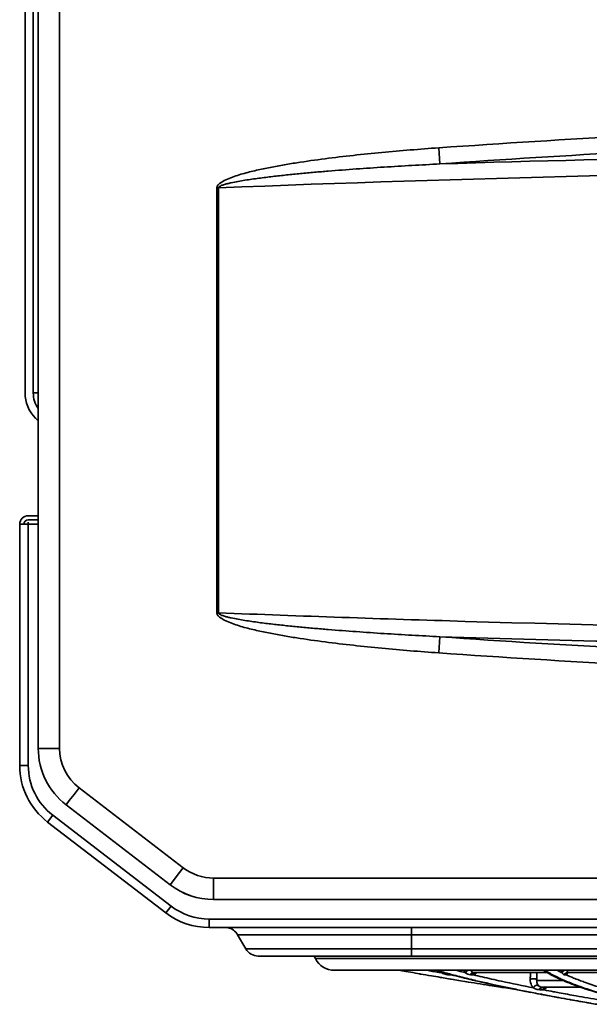
# Model space of a CAD drawing. Units: millimetres. Extents: x -21380 to -19653, y -10579 to -8997.
# Drawn here: x -20631 to -20551, y -10554 to -10416 of the extents above; entities that cross this region are included whole.
import ezdxf

# ---------------------------------------------------------------- set-up
doc = ezdxf.new("R2010")
doc.units = ezdxf.units.MM
doc.header["$LTSCALE"] = 1000
doc.layers.add('00_COMPONENTS', color=7, linetype='CONTINUOUS')
doc.layers.add('231273207_DXF_FORMAT', color=7, linetype='CONTINUOUS', lineweight=30)

msp = doc.modelspace()

# ---------------------------------------------------------------- linework, layer by layer
at = {"layer": '00_COMPONENTS', "color": 7, "linetype": 'Continuous'}
for p, q in [((-20604.67, -10542.21), (-19747.86, -10542.21)), ((-19747.86, -10543.41), (-20604.67, -10543.41))]:
    msp.add_line(p, q, dxfattribs=at)
at = {"layer": '231273207_DXF_FORMAT', "lineweight": 35}
for p, q in [((-20628.66, -10518.26), (-20628.66, -10207.69)), ((-20625.66, -10518.26), (-20625.66, -10207.69)), ((-20630.51, -10236.61), (-20630.51, -10468.39)), ((-20629.36, -10468.39), (-20629.36, -10236.61)), ((-20572.46, -10433.99), (-20572.3, -10436.25)), ((-20603.59, -10439.6), (-20603.59, -10499.24)), ((-20603.59, -10439.6), (-20603.35, -10439.6)), ((-20603.35, -10439.6), (-20603.35, -10499.24)), ((-20629.36, -10468.39), (-20628.66, -10468.39)), ((-20628.66, -10472.31), (-20629.05, -10471.92)), ((-20628.66, -10485.61), (-20630.06, -10485.61)), ((-20631.26, -10520.67), (-20631.26, -10486.81)), ((-20628.66, -10486.81), (-20631.26, -10486.81)), ((-20628.66, -10486.21), (-20630.06, -10486.21)), ((-20630.06, -10486.53), (-20630.06, -10520.67)), ((-20603.59, -10499.24), (-20603.35, -10499.24)), ((-20572.46, -10504.86), (-20572.3, -10502.6)), ((-20628.66, -10518.26), (-20627.91, -10518.26)), ((-20627.91, -10518.26), (-20627.33, -10518.26)), ((-20627.33, -10518.26), (-20625.66, -10518.26)), ((-20631.26, -10520.67), (-20630.06, -10520.67)), ((-20623.62, -10524.73), (-20622.93, -10523.82)), ((-20608.31, -10535.03), (-20622.93, -10523.82)), ((-20624.75, -10526.2), (-20624.3, -10525.6)), ((-20624.3, -10525.6), (-20623.62, -10524.73)), ((-20610.14, -10537.41), (-20624.75, -10526.2)), ((-20626.62, -10527.66), (-20627.35, -10528.61)), ((-20610.76, -10541.34), (-20627.35, -10528.61)), ((-20610.03, -10540.39), (-20626.62, -10527.66)), ((-20609.01, -10535.94), (-20608.31, -10535.03)), ((-20610.14, -10537.41), (-20609.68, -10536.81)), ((-20609.68, -10536.81), (-20609.01, -10535.94)), ((-20604.05, -10539.47), (-20604.05, -10536.47)), ((-19749.28, -10536.47), (-20604.05, -10536.47)), ((-19749.28, -10539.47), (-20604.05, -10539.47)), ((-20610.76, -10541.34), (-20610.03, -10540.39)), ((-20604.67, -10542.21), (-20604.67, -10543.41)), ((-20604.67, -10542.21), (-19747.86, -10542.21)), ((-19747.86, -10543.41), (-20604.67, -10543.41)), ((-20576.26, -10543.41), (-20576.26, -10547.41)), ((-20599.53, -10546.41), (-20600.69, -10544.41)), ((-19971.84, -10544.41), (-20600.69, -10544.41)), ((-20599.53, -10546.41), (-19973, -10546.41)), ((-20597.8, -10547.41), (-19974.73, -10547.41)), ((-20589.77, -10547.76), (-20589.94, -10547.41)), ((-20289.02, -10547.76), (-20589.77, -10547.76)), ((-20587.09, -10549.4), (-19985.44, -10549.4)), ((-20574.19, -10549.41), (-20573.76, -10549.48)), ((-20557.73, -10549.4), (-20556.55, -10550.16)), ((-20577.09, -10549.56), (-20577.31, -10549.52)), ((-20577.06, -10549.57), (-20577.29, -10549.52)), ((-20575.14, -10549.91), (-20575.73, -10549.8)), ((-20575.01, -10549.93), (-20575.14, -10549.91)), ((-20574.97, -10549.93), (-20575.11, -10549.91)), ((-20572.11, -10550.43), (-20572.22, -10550.41)), ((-20572.03, -10550.43), (-20572.14, -10550.41)), ((-20571.57, -10550.52), (-20572.11, -10550.43)), ((-20571.07, -10550.6), (-20571.57, -10550.52)), ((-20570.79, -10550.65), (-20571.07, -10550.6)), ((-20570.86, -10550.05), (-20571.03, -10550.04)), ((-20570.4, -10550.71), (-20571.01, -10550.6)), ((-20570.99, -10549.95), (-20570.82, -10549.99)), ((-20570.79, -10549.96), (-20570.96, -10549.92)), ((-20570.44, -10550.71), (-20570.79, -10550.65)), ((-20568.85, -10550.49), (-20568.62, -10550.55)), ((-20568.53, -10550.55), (-20568.65, -10550.52)), ((-20568.62, -10550.55), (-20568.5, -10550.58)), ((-20568.56, -10550.55), (-20568.31, -10550.62)), ((-20568.3, -10550.59), (-20568.55, -10550.52)), ((-20568.39, -10550.58), (-20568.53, -10550.55)), ((-20568.5, -10550.58), (-20568.36, -10550.61)), ((-20567.89, -10550.7), (-20568.02, -10550.67)), ((-20567.89, -10550.05), (-20568, -10550.03)), ((-20567.98, -10550.71), (-20567.83, -10550.74)), ((-20567.96, -10550.71), (-20567.83, -10550.74)), ((-20567.72, -10550.74), (-20567.95, -10550.67)), ((-20567.77, -10550.73), (-20567.89, -10550.7)), ((-20567.83, -10550.74), (-20567.53, -10550.81)), ((-20567.83, -10550.74), (-20567.7, -10550.77)), ((-20567.6, -10550.77), (-20567.77, -10550.73)), ((-20567.7, -10550.77), (-20567.55, -10550.81)), ((-20557.26, -10549.7), (-20567.57, -10549.7)), ((-20557.3, -10549.7), (-20557.24, -10549.73)), ((-20557.26, -10549.7), (-20557.21, -10549.74)), ((-20554.75, -10550.05), (-20554.81, -10550.03)), ((-20554.38, -10549.73), (-20554.37, -10549.72)), ((-20554.35, -10549.7), (-20533.94, -10549.7)), ((-20568.79, -10550.97), (-20569.41, -10550.88)), ((-20568.58, -10551.01), (-20568.79, -10550.97)), ((-20568.29, -10551.05), (-20568.77, -10550.98)), ((-20568.33, -10551.05), (-20568.58, -10551.01)), ((-20567.2, -10550.87), (-20567.27, -10550.85)), ((-20567.19, -10550.87), (-20567.25, -10550.85)), ((-20563.58, -10551.8), (-20563.79, -10551.77)), ((-20563.54, -10551.8), (-20563.75, -10551.77)), ((-20554.93, -10550.82), (-20558.7, -10550.82)), ((-20558.21, -10552.13), (-20558.35, -10552.12)), ((-20552.55, -10551.78), (-20557.95, -10551.78)), ((-20557.85, -10552.13), (-20557.65, -10552.16)), ((-20557.85, -10552.13), (-20557.65, -10552.17)), ((-20554.87, -10550.9), (-20554.81, -10550.92)), ((-20554.84, -10550.9), (-20554.78, -10550.92)), ((-20554.77, -10550.88), (-20552.46, -10551.82)), ((-20552.46, -10551.82), (-20549.81, -10552.67)), ((-20559.12, -10552.58), (-20559.58, -10552.49)), ((-20559.57, -10552.5), (-20559.1, -10552.59)), ((-20558.89, -10552.62), (-20559.12, -10552.58)), ((-20559.1, -10552.59), (-20558.87, -10552.64)), ((-20558.57, -10552.69), (-20558.89, -10552.62)), ((-20558.87, -10552.64), (-20558.54, -10552.7)), ((-20558.49, -10552.7), (-20558.57, -10552.69)), ((-20558.54, -10552.7), (-20558.18, -10552.77)), ((-20558.22, -10552.75), (-20558.49, -10552.7)), ((-20558.48, -10552.7), (-20558, -10552.8)), ((-20558, -10552.78), (-20558.47, -10552.69)), ((-20558.08, -10552.78), (-20558.22, -10552.75)), ((-20558.18, -10552.77), (-20558.04, -10552.8)), ((-20557.85, -10552.82), (-20558.08, -10552.78)), ((-20558.04, -10552.8), (-20557.81, -10552.84)), ((-20557.38, -10552.91), (-20557.85, -10552.82)), ((-20557.81, -10552.84), (-20557.46, -10552.91)), ((-20557.46, -10552.91), (-20557.3, -10552.93)), ((-20557.46, -10552.91), (-20557.31, -10552.93))]:
    msp.add_line(p, q, dxfattribs=at)
msp.add_lwpolyline([(-20554.37, -10549.72), (-20554.37, -10549.72), (-20554.34, -10549.71)], dxfattribs=at)
for centre, radius, start, end in [((-20625.51, -10468.39), 5, 180, 225), ((-20625.51, -10468.39), 3.85, 180, 214.9277), ((-20630.06, -10486.81), 1.2, 90, 180), ((-20630.06, -10486.81), 0.6, 90, 180), ((-20618.66, -10518.26), 10, 180, 232.5031), ((-20618.66, -10518.27), 10, 180, 232.5031), ((-20618.66, -10518.26), 7, 180, 232.5031), ((-20621.26, -10520.67), 10, 180, 232.5031), ((-20621.26, -10520.67), 8.8, 180, 232.5031), ((-20604.05, -10529.47), 7, 232.5031, 270), ((-20604.05, -10529.47), 10, 232.5031, 270), ((-20604.05, -10529.48), 10, 232.5031, 270), ((-20604.67, -10533.41), 8.8, 232.5031, 270.0022), ((-20604.67, -10533.41), 10, 232.5031, 270), ((-20602.42, -10545.41), 2, 30, 80), ((-20597.8, -10545.41), 2, 210, 270), ((-20587.09, -10546.4), 3, 206.85, 270), ((-20554.14, -10486.28), 65.86, 253.418, 254.112), ((-20567.29, -10549.09), 0.744, 204.932, 211.6692), ((-20552.12, -10541.13), 10.01, 235.699, 238.8487), ((-20552.14, -10541.5), 9.57, 235.6036, 237.7282), ((-20552.36, -10549.6), 2.02, 174.3385, 176.505), ((-20499.16, -10114.32), 442.16, 259.8489, 260.0277), ((-20490.35, -10064), 493.25, 260.1171, 260.2959), ((-20492.85, -10083.92), 472.54, 260.1415, 260.3535), ((-20484.84, -10031.81), 525.9, 260.2955, 260.4362), ((-20551.89, -10478.4), 74.05, 254.1044, 254.4042), ((-20570.84, -10547.31), 2.74, 244.1086, 247.6043), ((-20570.92, -10547.52), 2.51, 247.6174, 251.4436), ((-20549.6, -10470.16), 82.61, 254.4094, 254.9903), ((-20570.92, -10547.5), 2.53, 251.4864, 255.3639), ((-20548.97, -10469.27), 83.6, 254.4278, 254.751), ((-20570.68, -10547.46), 2.59, 266.117, 273.277), ((-20546.97, -10460.39), 92.72, 255.0933, 255.2095), ((-20542.53, -10444.85), 108.85, 255.6563, 255.9943), ((-20541.23, -10439.63), 114.23, 255.9925, 256.1095), ((-20567.88, -10548.74), 1.3, 232.0957, 237.4864), ((-20539.3, -10431.79), 122.31, 256.2388, 256.4166), ((-20536.88, -10420.27), 134.09, 256.4243, 256.5911), ((-20535.95, -10417.84), 136.65, 256.6103, 256.7533), ((-20535.3, -10417.41), 136.51, 256.3213, 256.8549), ((-20530.21, -10395.58), 158.92, 256.8539, 257.3364), ((-20494.86, -10551.9), 63.86, 178.5027, 179.0306), ((-20500.72, -10551.74), 57.99, 177.9821, 178.5021), ((-20551.07, -10539.82), 11.57, 237.73, 239.8394), ((-20550.99, -10539.25), 12.21, 239.1594, 240.8773), ((-20549.99, -10537.48), 14.24, 240.8639, 241.9627), ((-20549.83, -10537.68), 14.04, 239.8357, 241.738), ((-20545.88, -10529.19), 23.49, 244.5025, 246.2586), ((-20545.24, -10528.47), 24.33, 245.2422, 246.0194), ((-20543.82, -10524.54), 28.58, 246.2358, 247.2538), ((-20543.57, -10525.96), 26.48, 245.4416, 247.0439), ((-20541.17, -10520.31), 32.61, 247.0385, 248.4363), ((-20538.6, -10513.81), 39.6, 248.4322, 249.6645), ((-20533.77, -10407.15), 147.58, 256.7678, 256.8926), ((-20443.5, -9774.26), 786.76, 261.22067, 261.3834), ((-20558.26, -10550.92), 1.31, 217.9048, 226.4219), ((-20558.14, -10550.13), 2.01, 239.5286, 243.4656), ((-20558.25, -10550.35), 1.77, 243.4821, 247.9413), ((-20558.27, -10550.91), 1.28, 289.0542, 296.0722), ((-20558.3, -10550.86), 1.35, 296.1115, 302.8481), ((-20495.79, -10228.62), 329.41, 259.1751, 259.4068), ((-20535.09, -10501.65), 53.09, 250.4737, 251.4813), ((-20532.65, -10494.41), 60.73, 251.473, 252.0902), ((-20503.61, -10265.11), 292.79, 258.8426, 258.9805), ((-20493.53, -10214.06), 344.81, 259.3283, 259.4816), ((-20490.41, -10195.74), 363.4, 259.3918, 259.6506), ((-20490.03, -10195.22), 363.98, 259.4814, 259.6185), ((-20484.21, -10161.82), 397.88, 259.6503, 259.8876), ((-20485.24, -10169.07), 390.56, 259.6196, 259.8553), ((-20477.68, -10129.31), 430.36, 259.8961, 260.1198), ((-20471.27, -10092.49), 467.73, 260.1197, 260.3314)]:
    msp.add_arc(centre, radius, start, end, dxfattribs=at)
for points, knots in [([(-20464.47, -10430.24), (-20473.48, -10430.26), (-20491.49, -10430.38), (-20527.5, -10431.26), (-20554.49, -10432.72), (-20572.46, -10433.99)], [0, 0, 0, 0, 0.250007, 0.500011, 1, 1, 1, 1]), ([(-20464.4, -10432.51), (-20473.39, -10432.52), (-20491.39, -10432.64), (-20527.38, -10433.52), (-20554.34, -10434.98), (-20572.3, -10436.25)], [0, 0, 0, 0, 0.250006, 0.500011, 1, 1, 1, 1]), ([(-20572.46, -10433.99), (-20573.79, -10434.08), (-20576.45, -10434.28), (-20580.45, -10434.63), (-20584.43, -10435.03), (-20588.41, -10435.51), (-20591.72, -10435.97), (-20594.36, -10436.4), (-20596.33, -10436.77), (-20598.29, -10437.19), (-20599.91, -10437.6), (-20601.18, -10438), (-20602.13, -10438.36), (-20602.98, -10438.77), (-20603.59, -10439.28), (-20603.59, -10439.6)], [0, 0, 0, 0, 0.125142, 0.250284, 0.375426, 0.500567, 0.625706, 0.688276, 0.750847, 0.813415, 0.875979, 0.907263, 0.938541, 0.969788, 1, 1, 1, 1]), ([(-20464.41, -10434.6), (-20473.41, -10434.59), (-20509.38, -10434.74), (-20545.34, -10435.42), (-20572.3, -10436.25)], [0, 0, 0, 0, 0.250291, 1, 1, 1, 1]), ([(-20572.3, -10436.25), (-20573.6, -10436.32), (-20576.21, -10436.46), (-20580.13, -10436.69), (-20584.04, -10436.95), (-20587.3, -10437.2), (-20589.91, -10437.42), (-20591.86, -10437.6), (-20593.81, -10437.8), (-20595.76, -10438.01), (-20597.38, -10438.21), (-20598.68, -10438.39), (-20599.65, -10438.53), (-20600.61, -10438.7), (-20601.41, -10438.85), (-20602.05, -10439), (-20602.52, -10439.13), (-20602.92, -10439.26), (-20603.2, -10439.4), (-20603.34, -10439.52), (-20603.35, -10439.6)], [0, 0, 0, 0, 0.125037, 0.250067, 0.375092, 0.500113, 0.562621, 0.625129, 0.687636, 0.750142, 0.812648, 0.843901, 0.875154, 0.906407, 0.937659, 0.953285, 0.968911, 0.98453, 0.992336, 1, 1, 1, 1]), ([(-20464.48, -10436.87), (-20476.08, -10436.87), (-20522.38, -10437.08), (-20568.67, -10438.23), (-20603.35, -10439.6)], [0, 0, 0, 0, 0.250459, 1, 1, 1, 1]), ([(-20603.59, -10499.24), (-20603.59, -10499.57), (-20602.98, -10500.08), (-20602.13, -10500.49), (-20601.18, -10500.85), (-20599.91, -10501.25), (-20598.29, -10501.66), (-20596.33, -10502.08), (-20594.36, -10502.44), (-20591.72, -10502.88), (-20588.41, -10503.34), (-20584.43, -10503.81), (-20580.45, -10504.22), (-20576.45, -10504.57), (-20573.79, -10504.77), (-20572.46, -10504.86)], [0, 0, 0, 0, 0.030215, 0.061463, 0.092741, 0.124025, 0.186588, 0.249157, 0.311727, 0.374297, 0.499436, 0.624576, 0.749717, 0.874858, 1, 1, 1, 1]), ([(-20603.35, -10499.24), (-20603.34, -10499.32), (-20603.2, -10499.45), (-20602.92, -10499.59), (-20602.52, -10499.72), (-20602.05, -10499.85), (-20601.41, -10500), (-20600.61, -10500.15), (-20599.65, -10500.31), (-20598.68, -10500.46), (-20597.38, -10500.64), (-20595.76, -10500.84), (-20593.81, -10501.05), (-20591.86, -10501.25), (-20589.91, -10501.42), (-20587.3, -10501.65), (-20584.04, -10501.89), (-20580.13, -10502.16), (-20576.21, -10502.39), (-20573.6, -10502.53), (-20572.3, -10502.6)], [0, 0, 0, 0, 0.007658, 0.015465, 0.031086, 0.046712, 0.062339, 0.093591, 0.124844, 0.156097, 0.18735, 0.249856, 0.312362, 0.374869, 0.437377, 0.499886, 0.624906, 0.749932, 0.874963, 1, 1, 1, 1]), ([(-20603.35, -10499.24), (-20591.81, -10499.7), (-20545.54, -10501.3), (-20499.23, -10501.98), (-20464.48, -10501.98)], [0, 0, 0, 0, 0.249421, 1, 1, 1, 1]), ([(-20572.3, -10502.6), (-20563.32, -10502.87), (-20527.37, -10503.84), (-20491.4, -10504.25), (-20464.41, -10504.25)], [0, 0, 0, 0, 0.249577, 1, 1, 1, 1]), ([(-20572.3, -10502.6), (-20554.34, -10503.86), (-20527.38, -10505.33), (-20491.39, -10506.2), (-20473.39, -10506.32), (-20464.39, -10506.34)], [0, 0, 0, 0, 0.499989, 0.749994, 1, 1, 1, 1]), ([(-20572.46, -10504.86), (-20554.49, -10506.13), (-20527.5, -10507.59), (-20491.49, -10508.47), (-20473.48, -10508.59), (-20464.47, -10508.61)], [0, 0, 0, 0, 0.499989, 0.749994, 1, 1, 1, 1]), ([(-20571.41, -10549.79), (-20571.53, -10549.76), (-20572, -10549.63), (-20572.46, -10549.5), (-20572.8, -10549.39)], [0, 0, 0, 0, 0.258905, 1, 1, 1, 1]), ([(-20570.06, -10549.4), (-20569.95, -10549.43), (-20569.49, -10549.55), (-20569.03, -10549.67), (-20568.68, -10549.76)], [0, 0, 0, 0, 0.243118, 1, 1, 1, 1]), ([(-20568.68, -10549.76), (-20568.7, -10549.74), (-20568.79, -10549.63), (-20568.85, -10549.51), (-20568.88, -10549.41)], [0, 0, 0, 0, 0.227885, 1, 1, 1, 1]), ([(-20568.68, -10549.76), (-20568.67, -10549.72), (-20568.58, -10549.54), (-20568.39, -10549.42), (-20568.24, -10549.4)], [0, 0, 0, 0, 0.225568, 1, 1, 1, 1]), ([(-20555.84, -10549.4), (-20555.79, -10549.43), (-20555.56, -10549.56), (-20555.33, -10549.68), (-20555.15, -10549.76)], [0, 0, 0, 0, 0.241012, 1, 1, 1, 1]), ([(-20555.15, -10549.76), (-20555.16, -10549.74), (-20555.19, -10549.62), (-20555.21, -10549.5), (-20555.22, -10549.41)], [0, 0, 0, 0, 0.215243, 1, 1, 1, 1]), ([(-20555.15, -10549.76), (-20555.12, -10549.67), (-20555.01, -10549.5), (-20554.81, -10549.41), (-20554.7, -10549.4)], [0, 0, 0, 0, 0.464171, 1, 1, 1, 1]), ([(-20554.7, -10549.4), (-20554.67, -10549.4), (-20554.56, -10549.4), (-20554.45, -10549.43), (-20554.38, -10549.48)], [0, 0, 0, 0, 0.276176, 1, 1, 1, 1]), ([(-20569.5, -10550.3), (-20569.61, -10550.28), (-20570.04, -10550.16), (-20570.47, -10550.05), (-20570.79, -10549.96)], [0, 0, 0, 0, 0.256439, 1, 1, 1, 1]), ([(-20570.64, -10550.04), (-20570.5, -10550.08), (-20569.9, -10550.23), (-20569.3, -10550.38), (-20568.85, -10550.49)], [0, 0, 0, 0, 0.241579, 1, 1, 1, 1]), ([(-20568, -10550.03), (-20567.97, -10549.94), (-20567.86, -10549.77), (-20567.67, -10549.7), (-20567.57, -10549.7)], [0, 0, 0, 0, 0.510909, 1, 1, 1, 1]), ([(-20567.92, -10549.48), (-20567.91, -10549.5), (-20567.85, -10549.59), (-20567.77, -10549.65), (-20567.7, -10549.68)], [0, 0, 0, 0, 0.286122, 1, 1, 1, 1]), ([(-20567.14, -10549.7), (-20567.16, -10549.74), (-20567.26, -10549.84), (-20567.38, -10549.93), (-20567.46, -10549.98)], [0, 0, 0, 0, 0.283943, 1, 1, 1, 1]), ([(-20565.04, -10550.63), (-20564.59, -10550.74), (-20562.63, -10551.17), (-20560.67, -10551.57), (-20559.16, -10551.87)], [0, 0, 0, 0, 0.233999, 1, 1, 1, 1]), ([(-20559.29, -10551.73), (-20559.34, -10551.66), (-20559.54, -10551.36), (-20559.62, -10550.98), (-20559.61, -10550.69)], [0, 0, 0, 0, 0.212212, 1, 1, 1, 1]), ([(-20559.61, -10550.69), (-20559.61, -10550.61), (-20559.6, -10550.28), (-20559.59, -10549.95), (-20559.57, -10549.7)], [0, 0, 0, 0, 0.257646, 1, 1, 1, 1]), ([(-20559.61, -10550.69), (-20559.49, -10550.61), (-20559.18, -10550.57), (-20558.85, -10550.62), (-20558.74, -10550.74)], [0, 0, 0, 0, 0.485786, 1, 1, 1, 1]), ([(-20556.69, -10550.05), (-20556.63, -10550.08), (-20556.4, -10550.2), (-20556.17, -10550.31), (-20555.99, -10550.4)], [0, 0, 0, 0, 0.241168, 1, 1, 1, 1]), ([(-20555.43, -10550.56), (-20555.52, -10550.52), (-20555.88, -10550.35), (-20556.22, -10550.18), (-20556.48, -10550.04)], [0, 0, 0, 0, 0.263147, 1, 1, 1, 1]), ([(-20551.65, -10552.03), (-20551.97, -10551.92), (-20553.15, -10551.51), (-20554.31, -10551.07), (-20555.13, -10550.7)], [0, 0, 0, 0, 0.275072, 1, 1, 1, 1]), ([(-20554.81, -10550.03), (-20554.9, -10550.02), (-20555.01, -10549.95), (-20555.09, -10549.86), (-20555.11, -10549.83)], [0, 0, 0, 0, 0.726037, 1, 1, 1, 1]), ([(-20554.81, -10550.03), (-20554.78, -10549.94), (-20554.65, -10549.77), (-20554.45, -10549.7), (-20554.35, -10549.7)], [0, 0, 0, 0, 0.503563, 1, 1, 1, 1]), ([(-20554.29, -10549.7), (-20554.31, -10549.73), (-20554.37, -10549.83), (-20554.44, -10549.92), (-20554.5, -10549.98)], [0, 0, 0, 0, 0.300858, 1, 1, 1, 1]), ([(-20554.38, -10549.48), (-20554.38, -10549.53), (-20554.38, -10549.6), (-20554.38, -10549.68), (-20554.37, -10549.7)], [0, 0, 0, 0, 0.672583, 1, 1, 1, 1]), ([(-20554.37, -10549.7), (-20554.37, -10549.7), (-20554.36, -10549.7), (-20554.36, -10549.7), (-20554.35, -10549.7)], [0, 0, 0, 0, 0.526009, 1, 1, 1, 1]), ([(-20563.79, -10551.77), (-20564.18, -10551.71), (-20565.69, -10551.47), (-20567.2, -10551.23), (-20568.33, -10551.05)], [0, 0, 0, 0, 0.25536, 1, 1, 1, 1]), ([(-20567.24, -10550.88), (-20566.71, -10551), (-20564.39, -10551.53), (-20562.06, -10552.01), (-20560.26, -10552.36)], [0, 0, 0, 0, 0.230192, 1, 1, 1, 1]), ([(-20559.58, -10552.49), (-20560.27, -10552.35), (-20562.82, -10551.85), (-20565.35, -10551.3), (-20567.2, -10550.87)], [0, 0, 0, 0, 0.271299, 1, 1, 1, 1]), ([(-20559.16, -10551.87), (-20559.11, -10551.73), (-20558.89, -10551.48), (-20558.55, -10551.49), (-20558.44, -10551.57)], [0, 0, 0, 0, 0.527927, 1, 1, 1, 1]), ([(-20558.7, -10550.82), (-20558.7, -10550.85), (-20558.71, -10550.95), (-20558.69, -10551.06), (-20558.67, -10551.14)], [0, 0, 0, 0, 0.271158, 1, 1, 1, 1]), ([(-20558.67, -10551.14), (-20558.66, -10551.18), (-20558.61, -10551.34), (-20558.52, -10551.49), (-20558.44, -10551.57)], [0, 0, 0, 0, 0.28439, 1, 1, 1, 1]), ([(-20558.35, -10552.12), (-20558.34, -10552.08), (-20558.26, -10551.91), (-20558.08, -10551.78), (-20557.95, -10551.78)], [0, 0, 0, 0, 0.264753, 1, 1, 1, 1]), ([(-20557.85, -10552.13), (-20557.85, -10552.08), (-20557.81, -10551.92), (-20557.69, -10551.78), (-20557.57, -10551.75)], [0, 0, 0, 0, 0.267331, 1, 1, 1, 1]), ([(-20554.81, -10550.92), (-20554.66, -10550.99), (-20554, -10551.25), (-20553.34, -10551.5), (-20552.83, -10551.68)], [0, 0, 0, 0, 0.235932, 1, 1, 1, 1]), ([(-20552.36, -10550.94), (-20552.15, -10551.02), (-20551.25, -10551.35), (-20550.34, -10551.65), (-20549.64, -10551.87)], [0, 0, 0, 0, 0.235631, 1, 1, 1, 1]), ([(-20550.26, -10552.48), (-20550.37, -10552.44), (-20550.84, -10552.29), (-20551.31, -10552.14), (-20551.65, -10552.03)], [0, 0, 0, 0, 0.256657, 1, 1, 1, 1]), ([(-20556.35, -10552.41), (-20556.09, -10552.46), (-20555.03, -10552.66), (-20553.98, -10552.85), (-20553.18, -10552.99)], [0, 0, 0, 0, 0.244278, 1, 1, 1, 1]), ([(-20554.07, -10553.52), (-20553.83, -10553.57), (-20552.84, -10553.74), (-20551.85, -10553.92), (-20551.1, -10554.04)], [0, 0, 0, 0, 0.245405, 1, 1, 1, 1]), ([(-20550.28, -10554.18), (-20550.6, -10554.13), (-20551.86, -10553.91), (-20553.11, -10553.69), (-20554.04, -10553.53)], [0, 0, 0, 0, 0.255789, 1, 1, 1, 1])]:
    msp.add_open_spline(points, degree=3, knots=knots, dxfattribs=at)
for points in [[(-20577.31, -10549.52), (-20577.54, -10549.48), (-20577.76, -10549.44), (-20577.99, -10549.4)], [(-20572.03, -10549.77), (-20572.11, -10549.72), (-20572.17, -10549.66), (-20572.24, -10549.59)], [(-20571.03, -10550.04), (-20571.21, -10550.02), (-20571.38, -10549.99), (-20571.56, -10549.95)], [(-20569.41, -10550.88), (-20569.75, -10550.82), (-20570.09, -10550.76), (-20570.44, -10550.71)], [(-20568.37, -10549.94), (-20568.44, -10549.91), (-20568.52, -10549.88), (-20568.58, -10549.84)], [(-20568, -10550.03), (-20568.13, -10550.02), (-20568.25, -10549.99), (-20568.37, -10549.94)], [(-20567.89, -10550.05), (-20567.87, -10549.98), (-20567.84, -10549.92), (-20567.79, -10549.87)], [(-20567.58, -10550.04), (-20567.68, -10550.05), (-20567.79, -10550.06), (-20567.89, -10550.05)], [(-20567.79, -10549.87), (-20567.71, -10549.77), (-20567.58, -10549.7), (-20567.45, -10549.7)], [(-20567.7, -10549.68), (-20567.66, -10549.69), (-20567.62, -10549.7), (-20567.57, -10549.7)], [(-20567.58, -10550.04), (-20567.57, -10549.93), (-20567.51, -10549.83), (-20567.44, -10549.76)], [(-20567.46, -10549.98), (-20567.5, -10550), (-20567.54, -10550.02), (-20567.58, -10550.04)], [(-20558.74, -10550.74), (-20558.73, -10550.76), (-20558.71, -10550.79), (-20558.7, -10550.82)], [(-20555.11, -10549.83), (-20555.12, -10549.81), (-20555.14, -10549.79), (-20555.15, -10549.76)], [(-20554.75, -10550.05), (-20554.69, -10549.86), (-20554.48, -10549.7), (-20554.29, -10549.7)], [(-20554.57, -10550.04), (-20554.63, -10550.05), (-20554.69, -10550.06), (-20554.75, -10550.05)], [(-20554.57, -10550.04), (-20554.55, -10549.92), (-20554.47, -10549.8), (-20554.37, -10549.73)], [(-20554.5, -10549.98), (-20554.52, -10550), (-20554.55, -10550.02), (-20554.57, -10550.04)], [(-20558.65, -10552.08), (-20558.74, -10552.06), (-20558.83, -10552.03), (-20558.91, -10551.99)], [(-20558.35, -10552.12), (-20558.45, -10552.11), (-20558.55, -10552.1), (-20558.65, -10552.08)], [(-20558.44, -10551.57), (-20558.35, -10551.66), (-20558.24, -10551.73), (-20558.13, -10551.76)], [(-20558.21, -10552.13), (-20558.18, -10552.01), (-20558.09, -10551.89), (-20557.98, -10551.83)], [(-20557.85, -10552.13), (-20557.97, -10552.14), (-20558.09, -10552.14), (-20558.21, -10552.13)], [(-20558.13, -10551.76), (-20558.07, -10551.78), (-20558.01, -10551.78), (-20557.95, -10551.78)], [(-20557.32, -10551.79), (-20557.4, -10551.86), (-20557.48, -10551.93), (-20557.57, -10551.99)]]:
    msp.add_open_spline(points, degree=3, dxfattribs=at)

doc.saveas('drawing.dxf')
